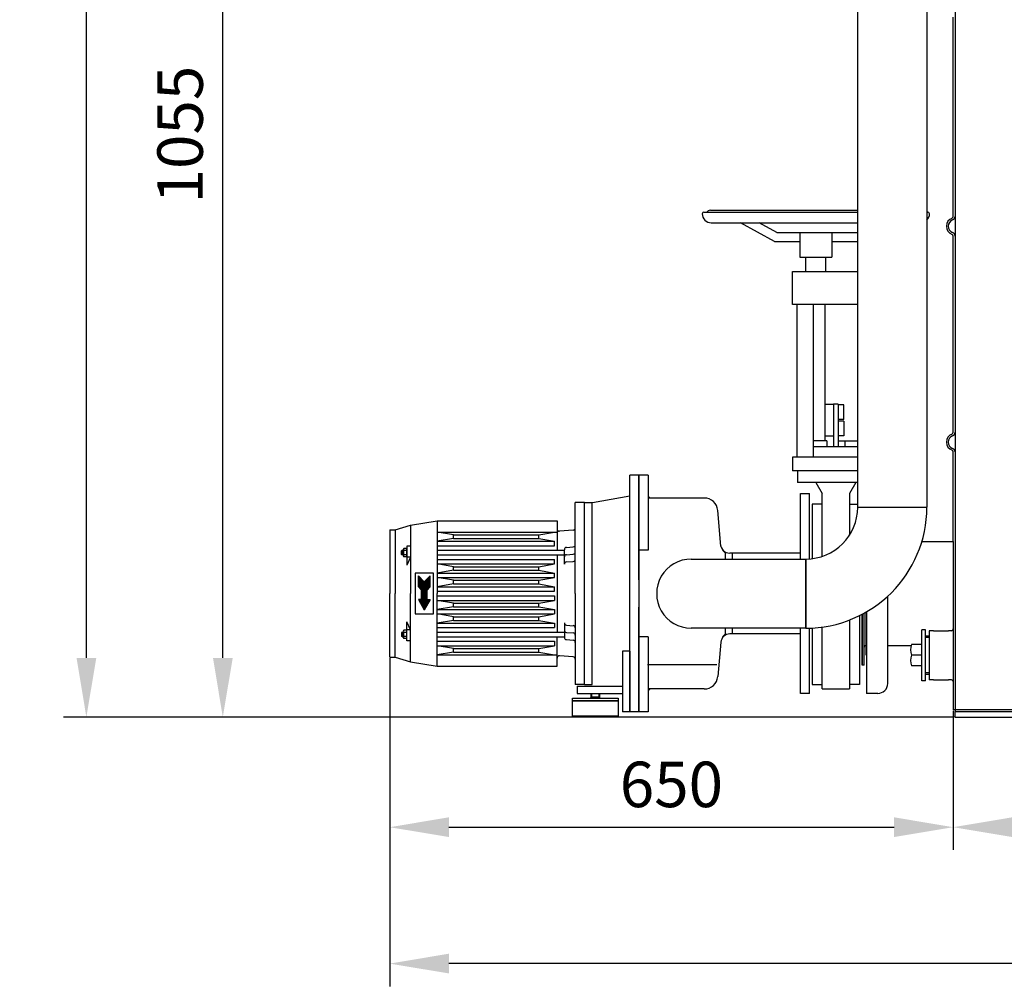
# Model space of a CAD drawing. Units: millimetres. Extents: x -37218 to -34181, y 45682 to 48773.
# Drawn here: x -37218 to -36135, y 46808 to 47871 of the extents above; entities that cross this region are included whole.
import ezdxf

# ---------------------------------------------------------------- set-up
doc = ezdxf.new("R2010")
doc.units = ezdxf.units.MM
for name, color, linetype, lineweight in [('AM_5', 3, 'Continuous', 25), ('anbauteile dünn', 3, 'Continuous', 25), ('körperlinien dünn', 1, 'Continuous', 25)]:
    doc.layers.add(name, color=color, linetype=linetype, lineweight=lineweight)
doc.styles.get("Standard").update_dxf_attribs({"font": 'ARIAL.TTF'})
doc.dimstyles.new('AM_DIN$0', dxfattribs={"dimtxt": 50, "dimasz": 65, "dimexe": 25, "dimexo": 1, "dimgap": 15, "dimtad": 1, "dimdec": 0, "dimdsep": 46, "dimtxsty": 'STANDARD', "dimcen": 0, "dimclrd": 256, "dimclre": 256, "dimclrt": 2, "dimadec": 0, "dimazin": 2, "dimtp": 0.1, "dimtm": 0.1, "dimtfac": 0.71, "dimtdec": 0, "dimtmove": 0, "dimatfit": 3, "dimfxl": 1, "dimlwd": -1, "dimlwe": -1, "dimarcsym": 0})

# ---------------------------------------------------------------- blocks, each defined once
blk = doc.blocks.new('*D2509')
at = {"layer": 'AM_5'}
for p, q in [((-36811, 47169.3), (-36811, 46958.3)), ((-36191.5, 47111.4), (-36191.5, 46958.3)), ((-36746, 46983.3), (-36256.5, 46983.3))]:
    blk.add_line(p, q, dxfattribs=at)
for points in [[(-36746, 46994.2), (-36746, 46972.5), (-36811, 46983.3)], [(-36256.5, 46994.2), (-36256.5, 46972.5), (-36191.5, 46983.3)]]:
    blk.add_solid(points, dxfattribs=at)
at = {"layer": 'DEFPOINTS', "color": 0}
for p in [(-36811, 47170.3), (-36191.5, 47112.4), (-36191.5, 46983.3)]:
    blk.add_point(p, dxfattribs=at)
at = {"layer": 'AM_5', "color": 2, "insert": (-36501.3, 47023.9), "char_height": 50, "attachment_point": 5}
blk.add_mtext('650', dxfattribs=at)
blk = doc.blocks.new('*D2510')
at = {"layer": 'AM_5'}
for p, q in [((-34650.1, 47867.4), (-34650.1, 46808.3)), ((-36811, 47168.3), (-36811, 46808.3)), ((-34715.1, 46833.3), (-36746, 46833.3))]:
    blk.add_line(p, q, dxfattribs=at)
for points in [[(-36746, 46844.2), (-36746, 46822.5), (-36811, 46833.3)], [(-34715.1, 46844.2), (-34715.1, 46822.5), (-34650.1, 46833.3)]]:
    blk.add_solid(points, dxfattribs=at)
at = {"layer": 'DEFPOINTS', "color": 0}
for p in [(-34650.1, 47868.4), (-36811, 47169.3), (-36811, 46833.3)]:
    blk.add_point(p, dxfattribs=at)
at = {"layer": 'AM_5', "color": 2, "insert": (-36030.4, 46873.9), "char_height": 50, "attachment_point": 5}
blk.add_mtext('2200', dxfattribs=at)
blk = doc.blocks.new('*D2511')
at = {"layer": 'AM_5'}
for p, q in [((-36290.4, 48160.4), (-37019.5, 48160.4)), ((-36994.5, 47169.4), (-36994.5, 48095.4)), ((-36190.5, 47104.4), (-37019.5, 47104.4))]:
    blk.add_line(p, q, dxfattribs=at)
for points in [[(-37005.3, 48095.4), (-36983.6, 48095.4), (-36994.5, 48160.4)], [(-37005.3, 47169.4), (-36983.6, 47169.4), (-36994.5, 47104.4)]]:
    blk.add_solid(points, dxfattribs=at)
at = {"layer": 'DEFPOINTS', "color": 0}
for p in [(-36994.5, 48160.4), (-36289.4, 48160.4), (-36189.5, 47104.4)]:
    blk.add_point(p, dxfattribs=at)
at = {"layer": 'AM_5', "color": 2, "insert": (-37035, 47745), "char_height": 50, "attachment_point": 5, "rotation": 90}
blk.add_mtext('1055', dxfattribs=at)
blk = doc.blocks.new('*D2512')
at = {"layer": 'AM_5'}
for p, q in [((-36308.5, 48604.4), (-37169.5, 48604.4)), ((-37144.5, 47169.4), (-37144.5, 48539.4)), ((-36190.5, 47104.4), (-37169.5, 47104.4))]:
    blk.add_line(p, q, dxfattribs=at)
for points in [[(-37155.3, 48539.4), (-37133.6, 48539.4), (-37144.5, 48604.4)], [(-37155.3, 47169.4), (-37133.6, 47169.4), (-37144.5, 47104.4)]]:
    blk.add_solid(points, dxfattribs=at)
at = {"layer": 'DEFPOINTS', "color": 0}
for p in [(-37144.5, 48604.4), (-36307.5, 48604.4), (-36189.5, 47104.4)]:
    blk.add_point(p, dxfattribs=at)
at = {"layer": 'AM_5', "color": 2, "insert": (-37185, 48048.1), "char_height": 50, "attachment_point": 5, "rotation": 90}
blk.add_mtext('1500', dxfattribs=at)
blk = doc.blocks.new('*D2516')
at = {"layer": 'AM_5'}
for p, q in [((-36191.5, 47111.4), (-36191.5, 46958.3)), ((-34937.5, 47111.4), (-34937.5, 46958.3)), ((-36126.5, 46983.3), (-35002.5, 46983.3))]:
    blk.add_line(p, q, dxfattribs=at)
for points in [[(-36126.5, 46994.2), (-36126.5, 46972.5), (-36191.5, 46983.3)], [(-35002.5, 46994.2), (-35002.5, 46972.5), (-34937.5, 46983.3)]]:
    blk.add_solid(points, dxfattribs=at)
at = {"layer": 'DEFPOINTS', "color": 0}
for p in [(-36191.5, 47112.4), (-34937.5, 47112.4), (-34937.5, 46983.3)]:
    blk.add_point(p, dxfattribs=at)
at = {"layer": 'AM_5', "color": 2, "insert": (-35564.5, 47023.9), "char_height": 50, "attachment_point": 5}
blk.add_mtext('1255', dxfattribs=at)

msp = doc.modelspace()

# ---------------------------------------------------------------- linework, layer by layer
at = {"layer": 'anbauteile dünn'}
for p, q in [((-36220.5, 48120), (-36220.5, 47335.2)), ((-36296.5, 47335.2), (-36296.5, 48115.7)), ((-36465.5, 47659.7), (-36296.5, 47659.7)), ((-36458.5, 47661.7), (-36296.5, 47661.7)), ((-36220.5, 47659.7), (-36219.5, 47659.7)), ((-36457.5, 47648.1), (-36296.5, 47648.1)), ((-36388.1, 47627.3), (-36425.2, 47648.1)), ((-36385.5, 47637.3), (-36404.7, 47648.1)), ((-36385.5, 47637.3), (-36296.5, 47637.3)), ((-36360, 47637.3), (-36360, 47610.3)), ((-36325, 47637.3), (-36325, 47610.3)), ((-36388.1, 47627.3), (-36360, 47627.3)), ((-36325, 47627.3), (-36296.5, 47627.3)), ((-36360, 47610.3), (-36325, 47610.3)), ((-36353.5, 47594.3), (-36353.5, 47610.3)), ((-36331.5, 47594.3), (-36331.5, 47610.3)), ((-36331.6, 47599.3), (-36331.5, 47599.3)), ((-36368, 47558.3), (-36368, 47594.3)), ((-36368, 47594.3), (-36296.5, 47594.3)), ((-36296.5, 47558.3), (-36368, 47558.3)), ((-36363.5, 47558.3), (-36363.5, 47390.3)), ((-36345.5, 47558.3), (-36345.5, 47390.3)), ((-36332.5, 47558.3), (-36332.5, 47408.1)), ((-36323, 47448.2), (-36332.5, 47448.2)), ((-36323, 47448.7), (-36323, 47401.8)), ((-36318, 47448.7), (-36323, 47448.7)), ((-36318, 47448.7), (-36318, 47401.8)), ((-36311.7, 47447.7), (-36318, 47447.7)), ((-36311.7, 47431.7), (-36311.7, 47447.7)), ((-36311.7, 47431.7), (-36318, 47431.7)), ((-36311.7, 47429.7), (-36318, 47429.7)), ((-36311.7, 47429.7), (-36311.7, 47413.7)), ((-36323, 47413.2), (-36332.5, 47413.2)), ((-36311.7, 47413.7), (-36318, 47413.7)), ((-36330.5, 47408.1), (-36345.5, 47408.1)), ((-36330.5, 47408.1), (-36330.5, 47401.8)), ((-36318, 47408.1), (-36296.5, 47408.1)), ((-36310.5, 47408.1), (-36310.5, 47401.8)), ((-36345.5, 47401.8), (-36296.5, 47401.8)), ((-36296.5, 47390.3), (-36368, 47390.3)), ((-36368, 47390.3), (-36368, 47375.3)), ((-36547, 47240.3), (-36547, 47370.3)), ((-36537, 47370.3), (-36547, 47370.3)), ((-36547, 47240.3), (-36547, 47370.3)), ((-36537, 47370.3), (-36547, 47370.3)), ((-36537, 47255.3), (-36537, 47370.3)), ((-36537, 47370.3), (-36537, 47110.3)), ((-36527, 47370.3), (-36537, 47370.3)), ((-36537, 47255.3), (-36537, 47370.3)), ((-36537, 47370.3), (-36537, 47110.3)), ((-36527, 47370.3), (-36537, 47370.3)), ((-36527, 47370.3), (-36527, 47287.8)), ((-36527, 47370.3), (-36527, 47287.8)), ((-36296.5, 47375.3), (-36368, 47375.3)), ((-36362.6, 47375.3), (-36362.6, 47362.3)), ((-36296.5, 47362.3), (-36362.6, 47362.3)), ((-36342.5, 47362.3), (-36335.5, 47350.3)), ((-36298.6, 47362.3), (-36305.5, 47350.3)), ((-36359.5, 47278.2), (-36359.5, 47350.3)), ((-36359.5, 47278.2), (-36359.5, 47350.3)), ((-36349.5, 47350.1), (-36359.5, 47350.1)), ((-36349.5, 47350.1), (-36359.5, 47350.1)), ((-36349.5, 47278.4), (-36349.5, 47350.3)), ((-36349.5, 47278.4), (-36349.5, 47350.3)), ((-36335.5, 47281.1), (-36335.5, 47350.3)), ((-36305.5, 47350.3), (-36305.5, 47304.5)), ((-36607, 47240.3), (-36607, 47340.3)), ((-36597, 47340.3), (-36607, 47340.3)), ((-36607, 47240.3), (-36607, 47340.3)), ((-36597, 47340.3), (-36607, 47340.3)), ((-36597, 47140.3), (-36597, 47340.3)), ((-36597, 47340.3), (-36588, 47340.3)), ((-36597, 47340.3), (-36588, 47340.3)), ((-36597, 47140.3), (-36597, 47340.3)), ((-36597, 47340.3), (-36588, 47340.3)), ((-36597, 47340.3), (-36588, 47340.3)), ((-36588.3, 47150.3), (-36588.3, 47340.3)), ((-36588.3, 47140.3), (-36588.3, 47340.3)), ((-36588, 47340.3), (-36547, 47347.7)), ((-36588, 47340.3), (-36547, 47347.7)), ((-36465.3, 47345.3), (-36527, 47345.3)), ((-36527, 47345.3), (-36527, 47287.8)), ((-36465.3, 47345.3), (-36527, 47345.3)), ((-36527, 47345.3), (-36527, 47287.8)), ((-36346.5, 47338.4), (-36346.5, 47278.7)), ((-36335.5, 47338.4), (-36346.5, 47338.4)), ((-36305.5, 47338.4), (-36296.5, 47338.4)), ((-36447, 47292.5), (-36450.4, 47331.6)), ((-36447, 47292.5), (-36450.4, 47331.6)), ((-36296.5, 47335.2), (-36220.5, 47335.2)), ((-36788, 47315.3), (-36759, 47320.3)), ((-36788, 47315.3), (-36759, 47320.3)), ((-36759, 47320.3), (-36759, 47240.3)), ((-36759, 47320.3), (-36627, 47320.3)), ((-36759, 47320.3), (-36759, 47240.3)), ((-36759, 47320.3), (-36627, 47320.3)), ((-36627, 47320.3), (-36627, 47287.8)), ((-36627, 47320.3), (-36627, 47287.8)), ((-36811, 47310.3), (-36811, 47240.3)), ((-36811, 47310.3), (-36805, 47310.3)), ((-36811, 47310.3), (-36811, 47240.3)), ((-36811, 47310.3), (-36805, 47310.3)), ((-36805, 47310.3), (-36788, 47315.3)), ((-36805, 47310.3), (-36788, 47315.3)), ((-36805, 47310.3), (-36805, 47240.3)), ((-36805, 47310.3), (-36805, 47240.3)), ((-36788, 47315.3), (-36788, 47240.3)), ((-36788, 47315.3), (-36788, 47240.3)), ((-36759, 47307.8), (-36627, 47307.8)), ((-36741, 47304.8), (-36759, 47307.8)), ((-36759, 47307.8), (-36627, 47307.8)), ((-36741, 47304.8), (-36759, 47307.8)), ((-36647, 47304.8), (-36630, 47307.8)), ((-36647, 47304.8), (-36630, 47307.8)), ((-36609.3, 47310.1), (-36624.3, 47308.8)), ((-36609.3, 47310.1), (-36624.3, 47308.8)), ((-36741, 47300.8), (-36759, 47297.8)), ((-36741, 47300.8), (-36759, 47297.8)), ((-36759, 47297.8), (-36630, 47297.8)), ((-36759, 47297.8), (-36630, 47297.8)), ((-36741, 47304.8), (-36647, 47304.8)), ((-36741, 47300.8), (-36741, 47304.8)), ((-36741, 47304.8), (-36647, 47304.8)), ((-36741, 47300.8), (-36741, 47304.8)), ((-36741, 47300.8), (-36647, 47300.8)), ((-36741, 47300.8), (-36647, 47300.8)), ((-36647, 47300.8), (-36647, 47304.8)), ((-36647, 47300.8), (-36647, 47304.8)), ((-36647, 47300.8), (-36630, 47297.8)), ((-36647, 47300.8), (-36630, 47297.8)), ((-36630, 47292.8), (-36630, 47297.8)), ((-36630, 47292.8), (-36630, 47297.8)), ((-36797, 47287.8), (-36797.9, 47287.3)), ((-36797, 47287.8), (-36797.9, 47287.3)), ((-36797.9, 47287.3), (-36796, 47287.3)), ((-36797.9, 47283.3), (-36797.9, 47287.3)), ((-36797.9, 47287.3), (-36796, 47287.3)), ((-36797.9, 47283.3), (-36797.9, 47287.3)), ((-36797.9, 47283.3), (-36796, 47283.3)), ((-36797, 47282.8), (-36797.9, 47283.3)), ((-36797.9, 47283.3), (-36796, 47283.3)), ((-36797, 47282.8), (-36797.9, 47283.3)), ((-36797, 47287.8), (-36796, 47287.8)), ((-36797, 47287.8), (-36797, 47282.8)), ((-36797, 47287.8), (-36796, 47287.8)), ((-36797, 47287.8), (-36797, 47282.8)), ((-36796, 47288.7), (-36796, 47281.9)), ((-36796, 47288.7), (-36796, 47281.9)), ((-36792.5, 47289.9), (-36795.6, 47289.9)), ((-36792.5, 47289.9), (-36795.6, 47289.9)), ((-36792.4, 47287.6), (-36795.6, 47287.6)), ((-36792.4, 47287.6), (-36795.6, 47287.6)), ((-36792, 47292.3), (-36792, 47288.7)), ((-36788, 47292.3), (-36792, 47292.3)), ((-36792, 47292.3), (-36792, 47288.7)), ((-36788, 47292.3), (-36792, 47292.3)), ((-36792, 47288.7), (-36792, 47281.9)), ((-36792, 47288.7), (-36792, 47281.9)), ((-36759, 47292.8), (-36630, 47292.8)), ((-36759, 47292.8), (-36630, 47292.8)), ((-36759, 47287.8), (-36619, 47287.8)), ((-36759, 47287.8), (-36619, 47287.8)), ((-36619, 47272.5), (-36619, 47288.5)), ((-36619, 47272.5), (-36619, 47288.5)), ((-36616.8, 47291), (-36609.3, 47291.6)), ((-36616.8, 47291), (-36609.3, 47291.6)), ((-36616.8, 47283), (-36609.3, 47283.6)), ((-36616.8, 47283), (-36609.3, 47283.6)), ((-36527, 47287.8), (-36537, 47287.8)), ((-36527, 47287.8), (-36537, 47287.8)), ((-36537, 47284.8), (-36537, 47198.3)), ((-36537, 47284.8), (-36537, 47198.3)), ((-36442, 47284.8), (-36445, 47287.8)), ((-36442, 47284.8), (-36445, 47287.8)), ((-36442, 47277.7), (-36442, 47284.8)), ((-36442, 47277.7), (-36442, 47284.8)), ((-36434.5, 47284.7), (-36437.2, 47284.7)), ((-36434.5, 47284.7), (-36437.2, 47284.7)), ((-36434.5, 47284.7), (-36434.5, 47277.7)), ((-36359.5, 47284.7), (-36434.5, 47284.7)), ((-36434.5, 47284.7), (-36434.5, 47277.7)), ((-36359.5, 47284.7), (-36434.5, 47284.7)), ((-36797, 47282.8), (-36796, 47282.8)), ((-36797, 47282.8), (-36796, 47282.8)), ((-36792.4, 47283), (-36795.6, 47283)), ((-36792.4, 47283), (-36795.6, 47283)), ((-36792.5, 47280.7), (-36795.6, 47280.7)), ((-36792.5, 47280.7), (-36795.6, 47280.7)), ((-36792, 47281.9), (-36792, 47271.3)), ((-36792, 47281.9), (-36792, 47271.3)), ((-36788, 47280.3), (-36792, 47271.3)), ((-36788, 47280.3), (-36792, 47280.3)), ((-36788, 47280.3), (-36792, 47271.3)), ((-36788, 47280.3), (-36792, 47280.3)), ((-36759, 47282.8), (-36619, 47282.8)), ((-36759, 47282.8), (-36619, 47282.8)), ((-36759, 47277.8), (-36630, 47277.8)), ((-36759, 47277.8), (-36630, 47277.8)), ((-36759, 47272.8), (-36630, 47272.8)), ((-36741, 47269.8), (-36759, 47272.8)), ((-36759, 47272.8), (-36630, 47272.8)), ((-36741, 47269.8), (-36759, 47272.8)), ((-36647, 47269.8), (-36630, 47272.8)), ((-36647, 47269.8), (-36630, 47272.8)), ((-36630, 47272.8), (-36630, 47277.8)), ((-36630, 47272.8), (-36630, 47277.8)), ((-36627, 47282.8), (-36627, 47197.8)), ((-36627, 47282.8), (-36627, 47197.8)), ((-36616.8, 47275), (-36609.3, 47275.6)), ((-36616.8, 47275), (-36609.3, 47275.6)), ((-36479.5, 47278.2), (-36353.5, 47278.2)), ((-36353.5, 47278.2), (-36353.5, 47202.2)), ((-36353.5, 47202.2), (-36353.5, 47278.2)), ((-36353.5, 47202.2), (-36353.5, 47278.2)), ((-36783, 47262.8), (-36783, 47217.8)), ((-36763, 47262.8), (-36783, 47262.8)), ((-36783, 47262.8), (-36783, 47217.8)), ((-36763, 47262.8), (-36783, 47262.8)), ((-36763, 47217.8), (-36763, 47262.8)), ((-36763, 47217.8), (-36763, 47262.8)), ((-36741, 47265.8), (-36759, 47262.8)), ((-36741, 47265.8), (-36759, 47262.8)), ((-36759, 47262.8), (-36630, 47262.8)), ((-36759, 47262.8), (-36630, 47262.8)), ((-36741, 47269.8), (-36647, 47269.8)), ((-36741, 47265.8), (-36741, 47269.8)), ((-36741, 47269.8), (-36647, 47269.8)), ((-36741, 47265.8), (-36741, 47269.8)), ((-36741, 47265.8), (-36647, 47265.8)), ((-36741, 47265.8), (-36647, 47265.8)), ((-36647, 47265.8), (-36647, 47269.8)), ((-36647, 47265.8), (-36647, 47269.8)), ((-36647, 47265.8), (-36630, 47262.8)), ((-36647, 47265.8), (-36630, 47262.8)), ((-36630, 47257.8), (-36630, 47262.8)), ((-36630, 47257.8), (-36630, 47262.8)), ((-36779.5, 47247.8), (-36779.5, 47259.8)), ((-36779.5, 47259.8), (-36773, 47253.3)), ((-36779.5, 47247.8), (-36779.5, 47259.8)), ((-36779.5, 47259.8), (-36773, 47253.3)), ((-36779.5, 47259.3), (-36779, 47259.3)), ((-36779.5, 47259.3), (-36779, 47259.3)), ((-36779.5, 47258.8), (-36778.5, 47258.8)), ((-36779.5, 47258.8), (-36778.5, 47258.8)), ((-36779.5, 47258.3), (-36778, 47258.3)), ((-36779.5, 47258.3), (-36778, 47258.3)), ((-36779.5, 47257.8), (-36777.5, 47257.8)), ((-36779.5, 47257.8), (-36777.5, 47257.8)), ((-36779.5, 47257.3), (-36777, 47257.3)), ((-36779.5, 47257.3), (-36777, 47257.3)), ((-36779.5, 47256.8), (-36776.5, 47256.8)), ((-36779.5, 47256.8), (-36776.5, 47256.8)), ((-36779.5, 47256.3), (-36776, 47256.3)), ((-36779.5, 47256.3), (-36776, 47256.3)), ((-36779.5, 47255.8), (-36775.5, 47255.8)), ((-36779.5, 47255.8), (-36775.5, 47255.8)), ((-36779.5, 47255.3), (-36775, 47255.3)), ((-36779.5, 47255.3), (-36775, 47255.3)), ((-36779.5, 47254.8), (-36774.5, 47254.8)), ((-36779.5, 47254.8), (-36774.5, 47254.8)), ((-36779.5, 47254.3), (-36774, 47254.3)), ((-36779.5, 47254.3), (-36774, 47254.3)), ((-36779.5, 47253.8), (-36773.5, 47253.8)), ((-36779.5, 47253.8), (-36773.5, 47253.8)), ((-36779.5, 47253.3), (-36766.5, 47253.3)), ((-36779.5, 47253.3), (-36766.5, 47253.3)), ((-36779.5, 47252.8), (-36766.5, 47252.8)), ((-36779.5, 47252.8), (-36766.5, 47252.8)), ((-36779.5, 47252.3), (-36766.5, 47252.3)), ((-36779.5, 47252.3), (-36766.5, 47252.3)), ((-36779.5, 47251.8), (-36766.5, 47251.8)), ((-36779.5, 47251.8), (-36766.5, 47251.8)), ((-36779.5, 47251.3), (-36766.5, 47251.3)), ((-36779.5, 47251.3), (-36766.5, 47251.3)), ((-36779.5, 47250.8), (-36766.5, 47250.8)), ((-36779.5, 47250.8), (-36766.5, 47250.8)), ((-36766.5, 47259.8), (-36773, 47253.3)), ((-36766.5, 47259.8), (-36773, 47253.3)), ((-36772.6, 47253.8), (-36766.5, 47253.8)), ((-36772.6, 47253.8), (-36766.5, 47253.8)), ((-36772.1, 47254.3), (-36766.5, 47254.3)), ((-36772.1, 47254.3), (-36766.5, 47254.3)), ((-36771.6, 47254.8), (-36766.5, 47254.8)), ((-36771.6, 47254.8), (-36766.5, 47254.8)), ((-36771.1, 47255.3), (-36766.5, 47255.3)), ((-36771.1, 47255.3), (-36766.5, 47255.3)), ((-36770.6, 47255.8), (-36766.5, 47255.8)), ((-36770.6, 47255.8), (-36766.5, 47255.8)), ((-36770.1, 47256.3), (-36766.5, 47256.3)), ((-36770.1, 47256.3), (-36766.5, 47256.3)), ((-36769.6, 47256.8), (-36766.5, 47256.8)), ((-36769.6, 47256.8), (-36766.5, 47256.8)), ((-36769.1, 47257.3), (-36766.5, 47257.3)), ((-36769.1, 47257.3), (-36766.5, 47257.3)), ((-36768.6, 47257.8), (-36766.5, 47257.8)), ((-36768.6, 47257.8), (-36766.5, 47257.8)), ((-36768.1, 47258.3), (-36766.5, 47258.3)), ((-36768.1, 47258.3), (-36766.5, 47258.3)), ((-36767.6, 47258.8), (-36766.5, 47258.8)), ((-36767.6, 47258.8), (-36766.5, 47258.8)), ((-36767.1, 47259.3), (-36766.5, 47259.3)), ((-36767.1, 47259.3), (-36766.5, 47259.3)), ((-36766.5, 47247.8), (-36766.5, 47259.8)), ((-36766.5, 47247.8), (-36766.5, 47259.8)), ((-36759, 47257.8), (-36630, 47257.8)), ((-36741, 47254.8), (-36759, 47257.8)), ((-36759, 47257.8), (-36630, 47257.8)), ((-36741, 47254.8), (-36759, 47257.8)), ((-36741, 47250.8), (-36759, 47247.8)), ((-36741, 47250.8), (-36759, 47247.8)), ((-36741, 47254.8), (-36647, 47254.8)), ((-36741, 47250.8), (-36741, 47254.8)), ((-36741, 47254.8), (-36647, 47254.8)), ((-36741, 47250.8), (-36741, 47254.8)), ((-36741, 47250.8), (-36647, 47250.8)), ((-36741, 47250.8), (-36647, 47250.8)), ((-36647, 47254.8), (-36630, 47257.8)), ((-36647, 47254.8), (-36630, 47257.8)), ((-36647, 47250.8), (-36647, 47254.8)), ((-36647, 47250.8), (-36647, 47254.8)), ((-36647, 47250.8), (-36630, 47247.8)), ((-36647, 47250.8), (-36630, 47247.8)), ((-36811, 47170.3), (-36811, 47240.3)), ((-36811, 47170.3), (-36811, 47240.3)), ((-36805, 47170.3), (-36805, 47240.3)), ((-36805, 47170.3), (-36805, 47240.3)), ((-36788, 47165.3), (-36788, 47240.3)), ((-36788, 47165.3), (-36788, 47240.3)), ((-36779.5, 47250.3), (-36766.5, 47250.3)), ((-36779.5, 47250.3), (-36766.5, 47250.3)), ((-36779.5, 47249.8), (-36766.5, 47249.8)), ((-36779.5, 47249.8), (-36766.5, 47249.8)), ((-36779.5, 47249.3), (-36766.5, 47249.3)), ((-36779.5, 47249.3), (-36766.5, 47249.3)), ((-36779.5, 47248.8), (-36766.5, 47248.8)), ((-36779.5, 47248.8), (-36766.5, 47248.8)), ((-36779.5, 47248.3), (-36766.5, 47248.3)), ((-36779.5, 47248.3), (-36766.5, 47248.3)), ((-36779.5, 47247.8), (-36776, 47243.8)), ((-36779.5, 47247.8), (-36766.6, 47247.8)), ((-36779.5, 47247.8), (-36776, 47243.8)), ((-36779.5, 47247.8), (-36766.6, 47247.8)), ((-36779.1, 47247.3), (-36767, 47247.3)), ((-36779.1, 47247.3), (-36767, 47247.3)), ((-36778.7, 47246.8), (-36767.4, 47246.8)), ((-36778.7, 47246.8), (-36767.4, 47246.8)), ((-36778.2, 47246.3), (-36767.9, 47246.3)), ((-36778.2, 47246.3), (-36767.9, 47246.3)), ((-36777.8, 47245.8), (-36768.3, 47245.8)), ((-36777.8, 47245.8), (-36768.3, 47245.8)), ((-36777.4, 47245.3), (-36768.7, 47245.3)), ((-36777.4, 47245.3), (-36768.7, 47245.3)), ((-36776.9, 47244.8), (-36769.2, 47244.8)), ((-36776.9, 47244.8), (-36769.2, 47244.8)), ((-36776.5, 47244.3), (-36769.6, 47244.3)), ((-36776.5, 47244.3), (-36769.6, 47244.3)), ((-36776, 47243.8), (-36770, 47243.8)), ((-36776, 47233.8), (-36776, 47243.8)), ((-36776, 47243.8), (-36770, 47243.8)), ((-36776, 47233.8), (-36776, 47243.8)), ((-36776, 47243.3), (-36770, 47243.3)), ((-36776, 47243.3), (-36770, 47243.3)), ((-36776, 47242.8), (-36770, 47242.8)), ((-36776, 47242.8), (-36770, 47242.8)), ((-36776, 47242.3), (-36770, 47242.3)), ((-36776, 47242.3), (-36770, 47242.3)), ((-36776, 47241.8), (-36770, 47241.8)), ((-36776, 47241.8), (-36770, 47241.8)), ((-36776, 47241.3), (-36770, 47241.3)), ((-36776, 47241.3), (-36770, 47241.3)), ((-36776, 47240.8), (-36770, 47240.8)), ((-36776, 47240.8), (-36770, 47240.8)), ((-36776, 47240.3), (-36770, 47240.3)), ((-36776, 47240.3), (-36770, 47240.3)), ((-36766.5, 47247.8), (-36770, 47243.8)), ((-36766.5, 47247.8), (-36770, 47243.8)), ((-36770, 47233.8), (-36770, 47243.8)), ((-36770, 47233.8), (-36770, 47243.8)), ((-36759, 47247.8), (-36630, 47247.8)), ((-36759, 47247.8), (-36630, 47247.8)), ((-36759, 47242.8), (-36630, 47242.8)), ((-36759, 47242.8), (-36630, 47242.8)), ((-36759, 47160.3), (-36759, 47240.3)), ((-36759, 47160.3), (-36759, 47240.3)), ((-36630, 47242.8), (-36630, 47247.8)), ((-36630, 47242.8), (-36630, 47247.8)), ((-36607, 47240.3), (-36607, 47140.3)), ((-36607, 47240.3), (-36607, 47140.3)), ((-36547, 47110.3), (-36547, 47240.3)), ((-36547, 47110.3), (-36547, 47240.3)), ((-36779.5, 47233.8), (-36773, 47222.5)), ((-36776, 47233.8), (-36779.5, 47233.8)), ((-36779.5, 47233.8), (-36766.6, 47233.8)), ((-36779.5, 47233.8), (-36773, 47222.5)), ((-36776, 47233.8), (-36779.5, 47233.8)), ((-36779.5, 47233.8), (-36766.6, 47233.8)), ((-36779.3, 47233.3), (-36766.8, 47233.3)), ((-36779.3, 47233.3), (-36766.8, 47233.3)), ((-36779, 47232.8), (-36767.1, 47232.8)), ((-36779, 47232.8), (-36767.1, 47232.8)), ((-36778.7, 47232.3), (-36767.4, 47232.3)), ((-36778.7, 47232.3), (-36767.4, 47232.3)), ((-36778.4, 47231.8), (-36767.7, 47231.8)), ((-36778.4, 47231.8), (-36767.7, 47231.8)), ((-36778.1, 47231.3), (-36768, 47231.3)), ((-36778.1, 47231.3), (-36768, 47231.3)), ((-36777.8, 47230.8), (-36768.3, 47230.8)), ((-36777.8, 47230.8), (-36768.3, 47230.8)), ((-36777.5, 47230.3), (-36768.6, 47230.3)), ((-36777.5, 47230.3), (-36768.6, 47230.3)), ((-36777.2, 47229.8), (-36768.9, 47229.8)), ((-36777.2, 47229.8), (-36768.9, 47229.8)), ((-36776.9, 47229.3), (-36769.1, 47229.3)), ((-36776.9, 47229.3), (-36769.1, 47229.3)), ((-36776, 47239.8), (-36770, 47239.8)), ((-36776, 47239.8), (-36770, 47239.8)), ((-36776, 47239.3), (-36770, 47239.3)), ((-36776, 47239.3), (-36770, 47239.3)), ((-36776, 47238.8), (-36770, 47238.8)), ((-36776, 47238.8), (-36770, 47238.8)), ((-36776, 47238.3), (-36770, 47238.3)), ((-36776, 47238.3), (-36770, 47238.3)), ((-36776, 47237.8), (-36770, 47237.8)), ((-36776, 47237.8), (-36770, 47237.8)), ((-36776, 47237.3), (-36770, 47237.3)), ((-36776, 47237.3), (-36770, 47237.3)), ((-36776, 47236.8), (-36770, 47236.8)), ((-36776, 47236.8), (-36770, 47236.8)), ((-36776, 47236.3), (-36770, 47236.3)), ((-36776, 47236.3), (-36770, 47236.3)), ((-36776, 47235.8), (-36770, 47235.8)), ((-36776, 47235.8), (-36770, 47235.8)), ((-36776, 47235.3), (-36770, 47235.3)), ((-36776, 47235.3), (-36770, 47235.3)), ((-36776, 47234.8), (-36770, 47234.8)), ((-36776, 47234.8), (-36770, 47234.8)), ((-36776, 47234.3), (-36770, 47234.3)), ((-36776, 47234.3), (-36770, 47234.3)), ((-36766.5, 47233.8), (-36773, 47222.5)), ((-36766.5, 47233.8), (-36773, 47222.5)), ((-36770, 47233.8), (-36766.5, 47233.8)), ((-36770, 47233.8), (-36766.5, 47233.8)), ((-36759, 47237.8), (-36630, 47237.8)), ((-36759, 47237.8), (-36630, 47237.8)), ((-36759, 47232.8), (-36630, 47232.8)), ((-36741, 47229.8), (-36759, 47232.8)), ((-36759, 47232.8), (-36630, 47232.8)), ((-36741, 47229.8), (-36759, 47232.8)), ((-36741, 47229.8), (-36647, 47229.8)), ((-36741, 47225.8), (-36741, 47229.8)), ((-36741, 47229.8), (-36647, 47229.8)), ((-36741, 47225.8), (-36741, 47229.8)), ((-36647, 47229.8), (-36630, 47232.8)), ((-36647, 47229.8), (-36630, 47232.8)), ((-36647, 47225.8), (-36647, 47229.8)), ((-36647, 47225.8), (-36647, 47229.8)), ((-36630, 47237.8), (-36630, 47232.8)), ((-36630, 47237.8), (-36630, 47232.8)), ((-36776.7, 47228.8), (-36769.4, 47228.8)), ((-36776.7, 47228.8), (-36769.4, 47228.8)), ((-36776.4, 47228.3), (-36769.7, 47228.3)), ((-36776.4, 47228.3), (-36769.7, 47228.3)), ((-36776.1, 47227.8), (-36770, 47227.8)), ((-36776.1, 47227.8), (-36770, 47227.8)), ((-36775.8, 47227.3), (-36770.3, 47227.3)), ((-36775.8, 47227.3), (-36770.3, 47227.3)), ((-36775.5, 47226.8), (-36770.6, 47226.8)), ((-36775.5, 47226.8), (-36770.6, 47226.8)), ((-36775.2, 47226.3), (-36770.9, 47226.3)), ((-36775.2, 47226.3), (-36770.9, 47226.3)), ((-36774.9, 47225.8), (-36771.2, 47225.8)), ((-36774.9, 47225.8), (-36771.2, 47225.8)), ((-36774.6, 47225.3), (-36771.5, 47225.3)), ((-36774.6, 47225.3), (-36771.5, 47225.3)), ((-36774.3, 47224.8), (-36771.7, 47224.8)), ((-36774.3, 47224.8), (-36771.7, 47224.8)), ((-36774.1, 47224.3), (-36772, 47224.3)), ((-36774.1, 47224.3), (-36772, 47224.3)), ((-36773.8, 47223.8), (-36772.3, 47223.8)), ((-36773.8, 47223.8), (-36772.3, 47223.8)), ((-36773.5, 47223.3), (-36772.6, 47223.3)), ((-36773.5, 47223.3), (-36772.6, 47223.3)), ((-36773.2, 47222.8), (-36772.9, 47222.8)), ((-36773.2, 47222.8), (-36772.9, 47222.8)), ((-36741, 47225.8), (-36759, 47222.8)), ((-36741, 47225.8), (-36759, 47222.8)), ((-36759, 47222.8), (-36630, 47222.8)), ((-36759, 47222.8), (-36630, 47222.8)), ((-36741, 47225.8), (-36647, 47225.8)), ((-36741, 47225.8), (-36647, 47225.8)), ((-36647, 47225.8), (-36630, 47222.8)), ((-36647, 47225.8), (-36630, 47222.8)), ((-36630, 47222.8), (-36630, 47217.8)), ((-36630, 47222.8), (-36630, 47217.8)), ((-36537, 47110.3), (-36537, 47225.3)), ((-36537, 47110.3), (-36537, 47225.3)), ((-36788, 47200.3), (-36792, 47209.3)), ((-36792, 47198.7), (-36792, 47209.3)), ((-36788, 47200.3), (-36792, 47209.3)), ((-36792, 47198.7), (-36792, 47209.3)), ((-36783, 47217.8), (-36763, 47217.8)), ((-36783, 47217.8), (-36763, 47217.8)), ((-36759, 47217.8), (-36630, 47217.8)), ((-36741, 47214.8), (-36759, 47217.8)), ((-36759, 47217.8), (-36630, 47217.8)), ((-36741, 47214.8), (-36759, 47217.8)), ((-36741, 47210.8), (-36759, 47207.8)), ((-36741, 47210.8), (-36759, 47207.8)), ((-36759, 47207.8), (-36630, 47207.8)), ((-36759, 47207.8), (-36630, 47207.8)), ((-36741, 47214.8), (-36647, 47214.8)), ((-36741, 47210.8), (-36741, 47214.8)), ((-36741, 47214.8), (-36647, 47214.8)), ((-36741, 47210.8), (-36741, 47214.8)), ((-36741, 47210.8), (-36647, 47210.8)), ((-36741, 47210.8), (-36647, 47210.8)), ((-36647, 47214.8), (-36630, 47217.8)), ((-36647, 47214.8), (-36630, 47217.8)), ((-36647, 47210.8), (-36647, 47214.8)), ((-36647, 47210.8), (-36647, 47214.8)), ((-36647, 47210.8), (-36630, 47207.8)), ((-36647, 47210.8), (-36630, 47207.8)), ((-36630, 47207.8), (-36630, 47202.8)), ((-36630, 47207.8), (-36630, 47202.8)), ((-36619, 47208.1), (-36619, 47192.1)), ((-36619, 47208.1), (-36619, 47192.1)), ((-36305.5, 47211.2), (-36305.5, 47135.3)), ((-36294.5, 47216), (-36294.5, 47140.3)), ((-36797, 47197.8), (-36797.9, 47197.3)), ((-36797, 47197.8), (-36797.9, 47197.3)), ((-36797.9, 47197.3), (-36796, 47197.3)), ((-36797.9, 47197.3), (-36797.9, 47193.3)), ((-36797.9, 47197.3), (-36796, 47197.3)), ((-36797.9, 47197.3), (-36797.9, 47193.3)), ((-36797, 47197.8), (-36796, 47197.8)), ((-36797, 47192.8), (-36797, 47197.8)), ((-36797, 47197.8), (-36796, 47197.8)), ((-36797, 47192.8), (-36797, 47197.8)), ((-36796, 47191.9), (-36796, 47198.7)), ((-36796, 47191.9), (-36796, 47198.7)), ((-36792.5, 47199.9), (-36795.6, 47199.9)), ((-36792.5, 47199.9), (-36795.6, 47199.9)), ((-36792.4, 47197.6), (-36795.6, 47197.6)), ((-36792.4, 47197.6), (-36795.6, 47197.6)), ((-36788, 47200.3), (-36792, 47200.3)), ((-36788, 47200.3), (-36792, 47200.3)), ((-36792, 47191.9), (-36792, 47198.7)), ((-36792, 47191.9), (-36792, 47198.7)), ((-36759, 47202.8), (-36630, 47202.8)), ((-36759, 47202.8), (-36630, 47202.8)), ((-36759, 47197.8), (-36619, 47197.8)), ((-36759, 47197.8), (-36619, 47197.8)), ((-36616.8, 47205.6), (-36609.3, 47204.9)), ((-36616.8, 47205.6), (-36609.3, 47204.9)), ((-36616.8, 47197.6), (-36609.3, 47196.9)), ((-36616.8, 47197.6), (-36609.3, 47196.9)), ((-36353.5, 47202.2), (-36479.5, 47202.2)), ((-36442, 47195.8), (-36442, 47202.7)), ((-36442, 47195.8), (-36442, 47202.7)), ((-36434.5, 47202.7), (-36434.5, 47195.8)), ((-36434.5, 47202.7), (-36434.5, 47195.8)), ((-36359.5, 47130.3), (-36359.5, 47202.2)), ((-36359.5, 47130.3), (-36359.5, 47202.2)), ((-36349.5, 47130.3), (-36349.5, 47202.3)), ((-36349.5, 47130.3), (-36349.5, 47202.3)), ((-36346.5, 47202.4), (-36346.5, 47140.3)), ((-36335.5, 47135.3), (-36335.5, 47203.4)), ((-36222, 47200.5), (-36225.9, 47200.5)), ((-36225.9, 47144.4), (-36225.9, 47200.5)), ((-36222, 47144.4), (-36222, 47200.5)), ((-36797, 47192.8), (-36797.9, 47193.3)), ((-36797.9, 47193.3), (-36796, 47193.3)), ((-36797, 47192.8), (-36797.9, 47193.3)), ((-36797.9, 47193.3), (-36796, 47193.3)), ((-36797, 47192.8), (-36796, 47192.8)), ((-36797, 47192.8), (-36796, 47192.8)), ((-36792.4, 47193), (-36795.6, 47193)), ((-36792.4, 47193), (-36795.6, 47193)), ((-36792.5, 47190.7), (-36795.6, 47190.7)), ((-36792.5, 47190.7), (-36795.6, 47190.7)), ((-36792, 47188.3), (-36792, 47191.9)), ((-36792, 47188.3), (-36792, 47191.9)), ((-36788, 47188.3), (-36792, 47188.3)), ((-36788, 47188.3), (-36792, 47188.3)), ((-36759, 47192.8), (-36619, 47192.8)), ((-36759, 47192.8), (-36619, 47192.8)), ((-36759, 47187.8), (-36630, 47187.8)), ((-36759, 47187.8), (-36630, 47187.8)), ((-36630, 47187.8), (-36630, 47182.8)), ((-36630, 47187.8), (-36630, 47182.8)), ((-36627, 47160.3), (-36627, 47192.8)), ((-36627, 47160.3), (-36627, 47192.8)), ((-36616.8, 47189.6), (-36609.3, 47188.9)), ((-36616.8, 47189.6), (-36609.3, 47188.9)), ((-36527, 47192.8), (-36537, 47192.8)), ((-36527, 47192.8), (-36537, 47192.8)), ((-36527, 47192.8), (-36527, 47135.3)), ((-36527, 47192.8), (-36527, 47110.3)), ((-36527, 47192.8), (-36527, 47135.3)), ((-36527, 47192.8), (-36527, 47110.3)), ((-36447.1, 47186.7), (-36450.4, 47149)), ((-36447.1, 47186.7), (-36450.4, 47149)), ((-36445, 47192.8), (-36442, 47195.8)), ((-36445, 47192.8), (-36442, 47195.8)), ((-36434.5, 47195.8), (-36437.1, 47195.8)), ((-36434.5, 47195.8), (-36437.1, 47195.8)), ((-36359.5, 47195.8), (-36434.5, 47195.8)), ((-36359.5, 47195.8), (-36434.5, 47195.8)), ((-36218, 47193.4), (-36222, 47193.4)), ((-36218, 47191.9), (-36222, 47191.9)), ((-36759, 47182.8), (-36630, 47182.8)), ((-36741, 47179.8), (-36759, 47182.8)), ((-36759, 47182.8), (-36630, 47182.8)), ((-36741, 47179.8), (-36759, 47182.8)), ((-36741, 47175.8), (-36759, 47172.8)), ((-36741, 47175.8), (-36759, 47172.8)), ((-36741, 47179.8), (-36647, 47179.8)), ((-36741, 47175.8), (-36741, 47179.8)), ((-36741, 47179.8), (-36647, 47179.8)), ((-36741, 47175.8), (-36741, 47179.8)), ((-36741, 47175.8), (-36647, 47175.8)), ((-36741, 47175.8), (-36647, 47175.8)), ((-36647, 47179.8), (-36630, 47182.8)), ((-36647, 47179.8), (-36630, 47182.8)), ((-36647, 47175.8), (-36647, 47179.8)), ((-36647, 47175.8), (-36647, 47179.8)), ((-36647, 47175.8), (-36630, 47172.8)), ((-36647, 47175.8), (-36630, 47172.8)), ((-36555, 47177), (-36555, 47110.3)), ((-36547, 47177), (-36555, 47177)), ((-36555, 47177), (-36555, 47110.3)), ((-36547, 47177), (-36555, 47177)), ((-36547, 47177), (-36547, 47110.3)), ((-36547, 47177), (-36547, 47110.3)), ((-36225.9, 47184.2), (-36237.5, 47184.2)), ((-36811, 47170.3), (-36805, 47170.3)), ((-36811, 47170.3), (-36805, 47170.3)), ((-36805, 47170.3), (-36788, 47165.3)), ((-36805, 47170.3), (-36788, 47165.3)), ((-36788, 47165.3), (-36759, 47160.3)), ((-36788, 47165.3), (-36759, 47160.3)), ((-36759, 47172.8), (-36627, 47172.8)), ((-36759, 47172.8), (-36627, 47172.8)), ((-36609.3, 47170.5), (-36624.3, 47171.8)), ((-36609.3, 47170.5), (-36624.3, 47171.8)), ((-36225.9, 47172.4), (-36237.5, 47172.4)), ((-36759, 47160.3), (-36627, 47160.3)), ((-36759, 47160.3), (-36627, 47160.3)), ((-36527.6, 47162.3), (-36451.5, 47162.3)), ((-36225.9, 47160.6), (-36237.5, 47160.6)), ((-36222, 47144.4), (-36225.9, 47144.4)), ((-36218, 47153), (-36222, 47153)), ((-36218, 47151.4), (-36222, 47151.4)), ((-36597, 47140.3), (-36607, 47140.3)), ((-36597, 47140.3), (-36607, 47140.3)), ((-36605, 47138.3), (-36605, 47130.3)), ((-36605, 47138.3), (-36555, 47138.3)), ((-36605, 47138.3), (-36605, 47130.3)), ((-36605, 47138.3), (-36555, 47138.3)), ((-36597, 47140.3), (-36590, 47140.3)), ((-36597, 47140.3), (-36588.3, 47140.3)), ((-36555, 47138.3), (-36555, 47130.3)), ((-36555, 47138.3), (-36555, 47130.3)), ((-36465.3, 47135.3), (-36527, 47135.3)), ((-36465.3, 47135.3), (-36527, 47135.3)), ((-36346.5, 47140.3), (-36335.5, 47140.3)), ((-36335.5, 47135.3), (-36305.5, 47135.3)), ((-36294.5, 47140.3), (-36305.5, 47140.3)), ((-36610, 47125.3), (-36560, 47125.3)), ((-36610, 47122.3), (-36610, 47125.3)), ((-36610, 47125.3), (-36560, 47125.3)), ((-36610, 47122.3), (-36610, 47125.3)), ((-36560, 47122.3), (-36610, 47122.3)), ((-36610, 47122.3), (-36560, 47122.3)), ((-36610, 47105.3), (-36610, 47122.3)), ((-36560, 47122.3), (-36610, 47122.3)), ((-36610, 47122.3), (-36560, 47122.3)), ((-36610, 47105.3), (-36610, 47122.3)), ((-36605, 47130.3), (-36555, 47130.3)), ((-36605, 47130.3), (-36555, 47130.3)), ((-36590, 47130.3), (-36590, 47126.2)), ((-36590, 47130.3), (-36590, 47126.2)), ((-36580, 47126.2), (-36590, 47126.2)), ((-36589.1, 47125.3), (-36590, 47126.2)), ((-36580, 47126.2), (-36590, 47126.2)), ((-36589.1, 47125.3), (-36590, 47126.2)), ((-36589.1, 47130.3), (-36589.1, 47125.3)), ((-36589.1, 47130.3), (-36589.1, 47125.3)), ((-36589.1, 47125.3), (-36581, 47125.3)), ((-36589.1, 47125.3), (-36581, 47125.3)), ((-36581, 47130.3), (-36581, 47125.3)), ((-36581, 47130.3), (-36581, 47125.3)), ((-36580, 47126.2), (-36581, 47125.3)), ((-36580, 47126.2), (-36581, 47125.3)), ((-36580, 47126.2), (-36580, 47130.3)), ((-36580, 47126.2), (-36580, 47130.3)), ((-36560, 47125.3), (-36560, 47122.3)), ((-36560, 47125.3), (-36560, 47122.3)), ((-36560, 47122.3), (-36560, 47105.3)), ((-36560, 47122.3), (-36560, 47105.3)), ((-36349.5, 47130.3), (-36359.5, 47130.3)), ((-36349.5, 47130.3), (-36359.5, 47130.3)), ((-36547, 47110.3), (-36555, 47110.3)), ((-36547, 47110.3), (-36555, 47110.3)), ((-36537, 47110.3), (-36547, 47110.3)), ((-36537, 47110.3), (-36547, 47110.3)), ((-36527, 47110.3), (-36537, 47110.3)), ((-36527, 47110.3), (-36537, 47110.3)), ((-36560, 47105.3), (-36610, 47105.3)), ((-36560, 47105.3), (-36610, 47105.3))]:
    msp.add_line(p, q, dxfattribs=at)
for centre, radius, start, end in [((-36465.5, 47657.7), 2, 90, 176.4579), ((-36457.5, 47658.1), 10, 181.584, 270), ((-36458.5, 47656.7), 5, 90, 143.1301), ((-36227.5, 47658.1), 10, 314.4428, 358.416), ((-36219.5, 47657.7), 2, 3.5421, 90), ((-36465.3, 47330.3), 15, 5, 90), ((-36465.3, 47330.3), 15, 5, 90), ((-36353.5, 47335.2), 57, 270, 0), ((-36353.5, 47335.2), 133, 270, 0), ((-36624.5, 47311.3), 2.5, 180, 275.0002), ((-36624.5, 47311.3), 2.5, 180, 275.0002), ((-36609.5, 47312.6), 2.5, 275.0001, 360), ((-36609.5, 47312.6), 2.5, 275.0001, 360), ((-36609.5, 47294.1), 2.5, 275.0001, 360), ((-36609.5, 47294.1), 2.5, 275.0001, 360), ((-36437.2, 47294.7), 10, 183.7589, 270), ((-36437.2, 47294.7), 10, 183.7589, 270), ((-36794.3, 47288.7), 1.76, 137.2995, 219.1777), ((-36794.3, 47288.7), 1.76, 137.2995, 219.1777), ((-36789.1, 47285.3), 6.93, 160.527, 199.473), ((-36789.1, 47285.3), 6.93, 160.527, 199.473), ((-36793.8, 47288.7), 1.76, 320.8022, 42.722), ((-36793.8, 47288.7), 1.76, 320.8022, 42.722), ((-36799, 47285.3), 6.93, 340.5292, 19.4716), ((-36799, 47285.3), 6.93, 340.5292, 19.4716), ((-36616.5, 47288.5), 2.5, 95.0001, 180), ((-36616.5, 47288.5), 2.5, 95.0001, 180), ((-36609.5, 47286.1), 2.5, 275, 360), ((-36609.5, 47286.1), 2.5, 275, 360), ((-36794.3, 47281.9), 1.76, 140.8323, 222.6897), ((-36794.3, 47281.9), 1.76, 140.8323, 222.6897), ((-36793.8, 47281.9), 1.76, 317.2996, 39.1777), ((-36793.8, 47281.9), 1.76, 317.2996, 39.1777), ((-36616.5, 47280.5), 2.5, 94.9995, 180), ((-36616.5, 47280.5), 2.5, 94.9995, 180), ((-36616.5, 47272.5), 2.5, 94.9994, 180), ((-36616.5, 47272.5), 2.5, 94.9994, 180), ((-36609.5, 47278.1), 2.5, 275.0001, 360), ((-36609.5, 47278.1), 2.5, 275.0001, 360), ((-36479.5, 47240.2), 38, 89.999, 270), ((-36616.5, 47208.1), 2.5, 180, 265.0006), ((-36616.5, 47208.1), 2.5, 180, 265.0006), ((-36794.3, 47198.7), 1.76, 137.3103, 219.1677), ((-36794.3, 47198.7), 1.76, 137.3103, 219.1677), ((-36789.1, 47195.3), 6.93, 160.527, 199.473), ((-36789.1, 47195.3), 6.93, 160.527, 199.473), ((-36793.8, 47198.7), 1.76, 320.8223, 42.7004), ((-36793.8, 47198.7), 1.76, 320.8223, 42.7004), ((-36799, 47195.3), 6.93, 340.5284, 19.4708), ((-36799, 47195.3), 6.93, 340.5284, 19.4708), ((-36616.5, 47200.1), 2.5, 180, 265.0005), ((-36616.5, 47200.1), 2.5, 180, 265.0005), ((-36609.5, 47202.5), 2.5, 0, 84.9999), ((-36609.5, 47202.5), 2.5, 0, 84.9999), ((-36609.5, 47194.5), 2.5, 0, 85), ((-36609.5, 47194.5), 2.5, 0, 85), ((-36794.3, 47191.9), 1.76, 140.8223, 222.7005), ((-36794.3, 47191.9), 1.76, 140.8223, 222.7005), ((-36793.8, 47191.9), 1.76, 317.278, 39.1978), ((-36793.8, 47191.9), 1.76, 317.278, 39.1978), ((-36616.5, 47192.1), 2.5, 180, 264.9999), ((-36616.5, 47192.1), 2.5, 180, 264.9999), ((-36609.5, 47186.5), 2.5, 0, 84.9999), ((-36609.5, 47186.5), 2.5, 0, 84.9999), ((-36437.1, 47185.8), 10, 90, 175), ((-36437.1, 47185.8), 10, 90, 175), ((-36216.5, 47178.3), 21.8, 164.2934, 195.7066), ((-36624.5, 47169.3), 2.5, 84.9998, 180), ((-36624.5, 47169.3), 2.5, 84.9998, 180), ((-36609.5, 47168), 2.5, 0, 84.9999), ((-36609.5, 47168), 2.5, 0, 84.9999), ((-36216.5, 47166.5), 21.8, 164.2934, 195.7066), ((-36465.3, 47150.3), 15, 270, 355), ((-36465.3, 47150.3), 15, 270, 355)]:
    msp.add_arc(centre, radius, start, end, dxfattribs=at)
for points in [[(-36527, 47345.3), (-36527, 47348.3), (-36524, 47345.3)], [(-36527, 47345.3), (-36527, 47348.3), (-36524, 47345.3)], [(-36527, 47135.3), (-36527, 47132.3), (-36524, 47135.3)], [(-36527, 47135.3), (-36527, 47132.3), (-36524, 47135.3)]]:
    msp.add_solid(points, dxfattribs=at)
at = {"layer": 'körperlinien dünn'}
for p, q in [((-36189.5, 48362.4), (-36189.5, 47110.4)), ((-36191.5, 47654.9), (-36191.5, 47874.3)), ((-36191.5, 47417.6), (-36191.5, 47633.4)), ((-36191.5, 47297.6), (-36191.5, 47396)), ((-36226.4, 47297.6), (-36191.5, 47297.6)), ((-36191.5, 47297.6), (-36191.5, 47183.3)), ((-36263.5, 47141.4), (-36263.5, 47237.3)), ((-36289.5, 47161.4), (-36289.5, 47218.6)), ((-36287.5, 47219.8), (-36287.5, 47174.9)), ((-36287, 47220), (-36287, 47130.4)), ((-36291.5, 47217.6), (-36291.5, 47161.4)), ((-36291.5, 47161.4), (-36291.5, 47217.6)), ((-36291.5, 47161.4), (-36291.5, 47217.6)), ((-36291.5, 47164.4), (-36291.5, 47217.6)), ((-36218, 47199.4), (-36218, 47145.4)), ((-36213, 47199.4), (-36218, 47199.4)), ((-36213, 47199.4), (-36196.5, 47199.4)), ((-36193.5, 47199.4), (-36196.5, 47199.4)), ((-36263.5, 47183.3), (-36237.7, 47183.3)), ((-36191.5, 47183.3), (-36191.5, 47112.4)), ((-36289.5, 47161.4), (-36291.5, 47161.4)), ((-36213, 47145.4), (-36218, 47145.4)), ((-36213, 47145.4), (-36196.5, 47145.4)), ((-36193.5, 47145.4), (-36196.5, 47145.4)), ((-36274.5, 47130.4), (-36287, 47130.4)), ((-36189.5, 47112.4), (-36191.5, 47112.4)), ((-35939.9, 47112.4), (-36189.5, 47112.4)), ((-36189.5, 47104.4), (-36189.5, 47110.4)), ((-36189.5, 47110.4), (-35939.9, 47110.4)), ((-36189.5, 47104.4), (-36089.5, 47104.4))]:
    msp.add_line(p, q, dxfattribs=at)
for centre, radius, start, end in [((-36189.5, 47644.2), 9.5, 110.4214, 249.5786), ((-36193.5, 47655), 2, 290.4214, 0), ((-36193.5, 47655), 4, 290.3544, 0), ((-36189.5, 47644.2), 7.5, 110.3544, 249.6456), ((-36193.5, 47633.4), 2, 0, 69.5786), ((-36193.5, 47633.4), 4, 0, 69.6456), ((-36189.5, 47406.8), 9.5, 110.4214, 249.5786), ((-36189.5, 47406.8), 7.5, 110.3544, 249.6456), ((-36193.5, 47417.6), 2, 290.4214, 0), ((-36193.5, 47417.6), 4, 290.3544, 0), ((-36193.5, 47396), 2, 0, 69.5786), ((-36193.5, 47396), 4, 0, 69.6456), ((-36193.5, 47201.4), 2, 270, 0), ((-36287.5, 47181.3), 2, 90, 180), ((-36276.5, 47174.9), 11, 180, 197.3414), ((-36193.5, 47143.4), 2, 0, 90), ((-36274.5, 47141.4), 11, 270, 0)]:
    msp.add_arc(centre, radius, start, end, dxfattribs=at)

# ---------------------------------------------------------------- dimensions: what is measured, and where the dimension line sits
at = {"layer": 'AM_5'}
dim = msp.add_linear_dim(base=(-37144.5, 48604.4), p1=(-36189.5, 47104.4), p2=(-36307.5, 48604.4), angle=90, dimstyle='AM_DIN$0', dxfattribs=at)
dim.commit()
dim.dimension.update_dxf_attribs({"geometry": '*D2512', "text_midpoint": (-37144.5, 48048.1), "dimtype": 160})
dim = msp.add_linear_dim(base=(-36994.5, 48160.4), p1=(-36189.5, 47104.4), p2=(-36289.4, 48160.4), angle=90, text='1055', dimstyle='AM_DIN$0', dxfattribs=at)
dim.commit()
dim.dimension.update_dxf_attribs({"geometry": '*D2511', "text_midpoint": (-36994.5, 47745), "dimtype": 160})
dim = msp.add_linear_dim(base=(-36811, 46833.3), p1=(-34650.1, 47868.4), p2=(-36811, 47169.3), text='2200', dimstyle='AM_DIN$0', dxfattribs=at)
dim.commit()
dim.dimension.update_dxf_attribs({"geometry": '*D2510', "text_midpoint": (-36030.4, 46833.3), "dimtype": 160})
for base, p1, p2, text, picture, middle in [((-36191.5, 46983.3), (-36811, 47170.3), (-36191.5, 47112.4), '650', '*D2509', (-36501.3, 47023.9)), ((-34937.5, 46983.3), (-36191.5, 47112.4), (-34937.5, 47112.4), '1255', '*D2516', (-35564.5, 47023.9))]:
    dim = msp.add_linear_dim(base=base, p1=p1, p2=p2, text=text, dimstyle='AM_DIN$0', override={"dimtix": 1}, dxfattribs=at)
    dim.commit()
    dim.dimension.update_dxf_attribs({"geometry": picture, "text_midpoint": middle})

doc.saveas('drawing.dxf')
